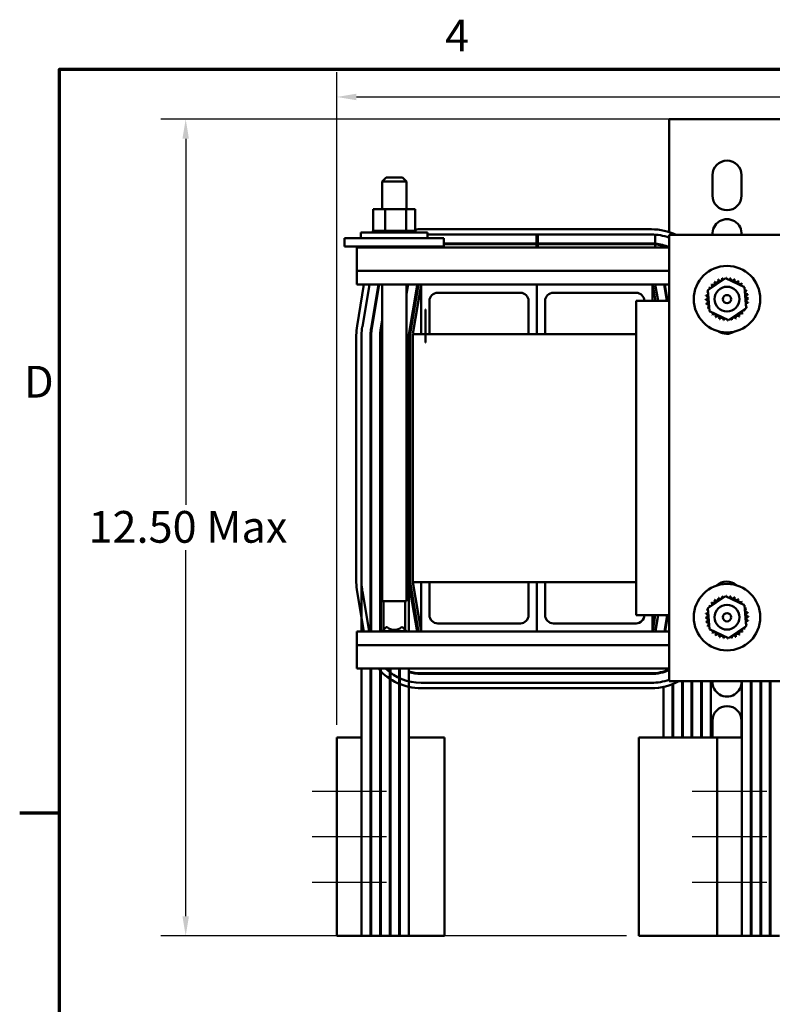
# Model space of a CAD drawing. Units: inches. Extents: x 1.5 to 64.5, y 0.7 to 50.3.
# Drawn here: x 1.6 to 13, y 35.4 to 50.2 of the extents above; entities that cross this region are included whole.
import ezdxf

# ---------------------------------------------------------------- set-up
doc = ezdxf.new("R2010")
doc.units = ezdxf.units.IN
doc.header["$LTSCALE"] = 3
doc.header["$MEASUREMENT"] = 0
doc.layers.get('0').update_dxf_attribs({"lineweight": 25})
for name, color, linetype, lineweight in [('Border (ANSI)', 7, 'Continuous', 70), ('Centerline (ANSI)', 7, 'Continuous', 25), ('Dimension (ANSI)', 7, 'Continuous', 25), ('Visible (ANSI)', 7, 'Continuous', 50)]:
    doc.layers.add(name, color=color, linetype=linetype, lineweight=lineweight)
doc.styles.add('Note Text (ANSI)', font='tahoma.ttf')
doc.dimstyles.new('Default (ANSI)', dxfattribs={"dimscale": 3, "dimtxt": 0.16, "dimasz": 0.098425, "dimexe": 0.125, "dimexo": 0.0625, "dimgap": 0.031496, "dimtad": 0, "dimtih": 1, "dimtoh": 1, "dimzin": 0, "dimdsep": 46, "dimtxsty": 'Note Text (ANSI)', "dimcen": 0.09, "dimdle": 0.393701, "dimclrd": 256, "dimclre": 256, "dimclrt": 256, "dimadec": 0, "dimazin": 1, "dimtfac": 0.75, "dimtofl": 0, "dimtmove": 0, "dimatfit": 3, "dimfxl": 1, "dimtolj": 1, "dimtzin": 4, "dimlwd": -1, "dimlwe": -1, "dimarcsym": 0})

# ---------------------------------------------------------------- blocks, each defined once
blk = doc.blocks.new('Borders Default Border')
at = {"layer": 'Border (ANSI)'}
blk.add_line((0.75, 12.75), (0.55, 12.75), dxfattribs=at)
at = {"layer": 'Border (ANSI)', "flags": 128}
blk.add_lwpolyline([(0.75, 0.5), (0.75, 16.5), (21.25, 16.5), (21.25, 0.5), (0.75, 0.5)], dxfattribs=at)
at = {"layer": 'Border (ANSI)', "char_height": 0.16, "attachment_point": 7, "style": 'Note Text (ANSI)'}
for s, insert in [('4', (2.6942, 16.54)), ('D', (0.5714, 14.795))]:
    blk.add_mtext(s, dxfattribs=dict(at, insert=insert))
blk = doc.blocks.new('*D38')
at = {"layer": 'Defpoints', "color": 0, "transparency": 16777216}
for p in [(24.14, 49.081), (6.445, 39.396), (24.14, 39.396)]:
    blk.add_point(p, dxfattribs=at)
at = {"layer": 'Dimension (ANSI)', "transparency": 16777216}
for p, q in [((6.445, 39.584), (6.445, 49.456)), ((24.14, 39.584), (24.14, 49.456)), ((6.741, 49.081), (13.799, 49.081)), ((23.845, 49.081), (17.221, 49.081))]:
    blk.add_line(p, q, dxfattribs=at)
for points in [[(6.741, 49.131), (6.741, 49.032), (6.445, 49.081)], [(23.845, 49.131), (23.845, 49.032), (24.14, 49.081)]]:
    blk.add_solid(points, dxfattribs=at)
at = {"layer": 'Dimension (ANSI)', "transparency": 16777216, "insert": (13.894, 49.331), "char_height": 0.48, "attachment_point": 1, "style": 'Note Text (ANSI)'}
blk.add_mtext('\\A1; \\fTahoma|b0|i0;19.00 Max', dxfattribs=at)
blk = doc.blocks.new('*D40')
at = {"layer": 'Defpoints', "color": 0, "transparency": 16777216}
for p in [(11.738, 48.744), (4.16, 36.396), (11.01, 36.396)]:
    blk.add_point(p, dxfattribs=at)
at = {"layer": 'Dimension (ANSI)', "transparency": 16777216}
for p, q in [((11.551, 48.744), (3.785, 48.744)), ((4.16, 48.449), (4.16, 42.915)), ((4.16, 36.692), (4.16, 42.226)), ((10.823, 36.396), (3.785, 36.396))]:
    blk.add_line(p, q, dxfattribs=at)
for points in [[(4.111, 48.449), (4.209, 48.449), (4.16, 48.744)], [(4.111, 36.692), (4.209, 36.692), (4.16, 36.396)]]:
    blk.add_solid(points, dxfattribs=at)
at = {"layer": 'Dimension (ANSI)', "transparency": 16777216, "insert": (2.543, 42.82), "char_height": 0.48, "attachment_point": 1, "style": 'Note Text (ANSI)'}
blk.add_mtext('\\A1; \\fTahoma|b0|i0;12.50 Max', dxfattribs=at)

msp = doc.modelspace()

# ---------------------------------------------------------------- linework, layer by layer
at = {"layer": 'Centerline (ANSI)', "linetype": 'Continuous'}
for p, q in [((6.07, 38.584), (7.195, 38.584)), ((11.82, 38.584), (12.945, 38.584)), ((6.07, 37.896), (7.195, 37.896)), ((11.82, 37.896), (12.945, 37.896)), ((6.07, 37.209), (7.195, 37.209)), ((11.82, 37.209), (12.945, 37.209))]:
    msp.add_line(p, q, dxfattribs=at)
at = {"layer": 'Visible (ANSI)'}
for p, q in [((11.47, 48.744), (11.738, 48.744)), ((11.47, 48.744), (11.47, 47.038)), ((11.738, 48.744), (12.952, 48.744)), ((12.952, 48.744), (13.22, 48.744)), ((7.192, 47.864), (7.132, 47.804)), ((7.499, 47.804), (7.132, 47.804)), ((7.132, 47.387), (7.132, 47.804)), ((7.192, 47.864), (7.439, 47.864)), ((7.439, 47.864), (7.499, 47.804)), ((7.499, 47.387), (7.499, 47.804)), ((12.125, 47.589), (12.125, 47.899)), ((12.565, 47.899), (12.565, 47.589)), ((7.175, 47.387), (6.993, 47.387)), ((6.993, 47.387), (6.993, 47.058)), ((7.175, 47.387), (7.175, 47.058)), ((7.494, 47.387), (7.175, 47.387)), ((7.494, 47.387), (7.494, 47.058)), ((7.632, 47.387), (7.494, 47.387)), ((7.632, 47.387), (7.632, 47.058)), ((6.99, 47.058), (6.99, 47.058)), ((6.993, 47.058), (6.99, 47.058)), ((6.99, 47.058), (6.99, 47.032)), ((6.99, 47.058), (6.99, 47.032)), ((6.993, 47.058), (6.997, 47.058)), ((6.997, 47.058), (6.998, 47.058)), ((6.997, 47.058), (6.997, 47.032)), ((7.017, 47.058), (6.998, 47.058)), ((6.998, 47.058), (6.998, 47.032)), ((7.017, 47.058), (7.019, 47.058)), ((7.017, 47.058), (7.017, 47.032)), ((7.048, 47.058), (7.019, 47.058)), ((7.019, 47.058), (7.019, 47.032)), ((7.048, 47.058), (7.05, 47.058)), ((7.048, 47.058), (7.048, 47.032)), ((7.09, 47.058), (7.05, 47.058)), ((7.05, 47.058), (7.05, 47.032)), ((7.09, 47.058), (7.092, 47.058)), ((7.09, 47.058), (7.09, 47.032)), ((7.14, 47.058), (7.092, 47.058)), ((7.092, 47.058), (7.092, 47.032)), ((7.14, 47.058), (7.142, 47.058)), ((7.14, 47.058), (7.14, 47.032)), ((7.156, 47.058), (7.142, 47.058)), ((7.142, 47.058), (7.142, 47.032)), ((7.156, 47.058), (7.175, 47.058)), ((7.175, 47.058), (7.196, 47.058)), ((7.196, 47.058), (7.199, 47.058)), ((7.196, 47.058), (7.196, 47.032)), ((7.212, 47.058), (7.199, 47.058)), ((7.199, 47.058), (7.199, 47.032)), ((7.212, 47.058), (7.24, 47.058)), ((7.257, 47.058), (7.24, 47.058)), ((7.257, 47.058), (7.26, 47.058)), ((7.257, 47.058), (7.257, 47.032)), ((7.321, 47.058), (7.26, 47.058)), ((7.26, 47.058), (7.26, 47.032)), ((7.321, 47.058), (7.324, 47.058)), ((7.321, 47.058), (7.321, 47.032)), ((7.383, 47.058), (7.324, 47.058)), ((7.324, 47.058), (7.324, 47.032)), ((7.383, 47.058), (7.386, 47.058)), ((7.383, 47.058), (7.383, 47.032)), ((7.444, 47.058), (7.386, 47.058)), ((7.386, 47.058), (7.386, 47.032)), ((7.444, 47.058), (7.446, 47.058)), ((7.444, 47.058), (7.444, 47.032)), ((7.446, 47.058), (7.446, 47.032)), ((7.446, 47.058), (7.494, 47.058)), ((7.494, 47.058), (7.496, 47.058)), ((7.499, 47.058), (7.496, 47.058)), ((7.499, 47.058), (7.501, 47.058)), ((7.499, 47.058), (7.499, 47.032)), ((7.501, 47.058), (7.501, 47.032)), ((7.501, 47.058), (7.518, 47.058)), ((7.547, 47.058), (7.518, 47.058)), ((7.547, 47.058), (7.547, 47.032)), ((7.547, 47.058), (7.549, 47.058)), ((7.549, 47.058), (7.549, 47.032)), ((7.586, 47.058), (7.549, 47.058)), ((7.586, 47.058), (7.586, 47.032)), ((7.586, 47.058), (7.587, 47.058)), ((7.587, 47.058), (7.587, 47.032)), ((7.614, 47.058), (7.587, 47.058)), ((7.614, 47.058), (7.615, 47.058)), ((7.614, 47.058), (7.614, 47.032)), ((7.615, 47.058), (7.615, 47.032)), ((7.631, 47.058), (7.615, 47.058)), ((7.631, 47.058), (7.631, 47.032)), ((7.631, 47.058), (7.632, 47.058)), ((7.636, 47.058), (7.632, 47.058)), ((7.632, 47.058), (7.632, 47.032)), ((7.636, 47.058), (7.636, 47.032)), ((11.202, 47.081), (7.719, 47.081)), ((6.563, 46.946), (6.813, 46.946)), ((6.563, 46.821), (6.563, 46.946)), ((6.809, 47.032), (7.816, 47.032)), ((6.809, 46.946), (6.809, 47.032)), ((7.813, 46.946), (6.813, 46.946)), ((7.813, 46.946), (8.063, 46.946)), ((7.816, 46.946), (7.816, 47.032)), ((7.816, 47.001), (11.202, 47.001)), ((8.063, 46.821), (8.063, 46.946)), ((9.463, 47.001), (9.463, 46.866)), ((9.484, 46.866), (9.484, 47.001)), ((11.261, 46.999), (11.261, 46.864)), ((11.47, 46.995), (13.22, 46.995)), ((11.47, 40.248), (11.47, 46.995)), ((6.563, 46.821), (6.813, 46.821)), ((6.75, 46.806), (11.47, 46.806)), ((6.75, 46.806), (6.75, 46.454)), ((7.813, 46.821), (6.813, 46.821)), ((6.993, 46.821), (6.993, 46.806)), ((7.024, 46.821), (7.024, 46.806)), ((7.049, 46.821), (7.049, 46.806)), ((7.338, 46.821), (7.338, 46.806)), ((7.602, 46.821), (7.602, 46.806)), ((7.66, 46.806), (7.66, 46.821)), ((7.813, 46.821), (8.063, 46.821)), ((9.463, 46.866), (8.063, 46.866)), ((8.063, 46.856), (9.463, 46.856)), ((9.484, 46.866), (9.463, 46.866)), ((9.463, 46.856), (9.484, 46.856)), ((9.463, 46.856), (9.463, 46.806)), ((11.202, 46.866), (9.484, 46.866)), ((9.484, 46.856), (11.202, 46.856)), ((9.484, 46.806), (9.484, 46.856)), ((11.261, 46.854), (11.261, 46.806)), ((6.75, 46.454), (11.47, 46.454)), ((6.75, 46.246), (6.75, 46.454)), ((12.056, 46.162), (12.32, 46.343)), ((12.32, 46.343), (12.609, 46.206)), ((6.75, 46.246), (7.72, 46.246)), ((6.855, 46.246), (6.752, 45.62)), ((6.831, 45.607), (6.937, 46.246)), ((6.831, 45.607), (6.937, 46.246)), ((6.964, 45.585), (7.073, 46.246)), ((6.974, 45.583), (7.083, 46.246)), ((7.132, 41.454), (7.132, 46.246)), ((7.499, 41.454), (7.499, 46.246)), ((7.499, 46.092), (7.524, 46.246)), ((7.499, 46.153), (7.514, 46.246)), ((7.536, 45.49), (7.66, 46.236)), ((7.679, 46.245), (7.556, 45.504)), ((7.595, 45.497), (7.719, 46.238)), ((7.66, 46.236), (7.66, 46.246)), ((7.72, 45.496), (7.72, 46.246)), ((7.72, 46.246), (9.47, 46.246)), ((9.47, 45.496), (9.47, 46.246)), ((9.47, 46.246), (11.22, 46.246)), ((9.47, 46.246), (9.47, 45.496)), ((11.22, 46.246), (11.47, 46.246)), ((11.22, 46.246), (11.22, 45.996)), ((11.222, 46.238), (11.262, 45.996)), ((11.261, 46.246), (11.261, 46.246)), ((11.302, 45.996), (11.261, 46.245)), ((11.396, 46.246), (11.437, 45.996)), ((11.447, 45.996), (11.406, 46.246)), ((12.081, 45.842), (12.056, 46.162)), ((12.609, 46.206), (12.635, 45.886)), ((9.22, 46.121), (7.97, 46.121)), ((10.97, 46.121), (9.72, 46.121)), ((7.788, 45.866), (7.793, 45.866)), ((7.788, 45.741), (7.788, 45.866)), ((7.845, 45.996), (7.845, 45.496)), ((9.345, 45.496), (9.345, 45.996)), ((9.595, 45.996), (9.595, 45.496)), ((10.97, 45.996), (11.47, 45.996)), ((10.97, 41.246), (10.97, 45.996)), ((12.635, 45.886), (12.37, 45.705)), ((7.788, 45.741), (7.788, 45.491)), ((12.37, 45.705), (12.081, 45.842)), ((7.107, 45.561), (7.132, 45.712)), ((7.117, 45.56), (7.132, 45.65)), ((6.74, 45.481), (6.74, 41.737)), ((6.82, 41.737), (6.82, 45.481)), ((6.82, 41.737), (6.82, 45.481)), ((6.955, 41.737), (6.955, 45.481)), ((6.965, 41.737), (6.965, 45.481)), ((7.1, 41.737), (7.1, 45.481)), ((7.11, 41.737), (7.11, 45.481)), ((7.535, 41.737), (7.535, 45.481)), ((7.555, 45.496), (7.555, 41.752)), ((10.97, 45.496), (7.595, 45.496)), ((7.595, 45.496), (7.595, 41.746)), ((7.788, 45.366), (7.788, 45.491)), ((7.788, 45.366), (7.793, 45.366)), ((6.82, 41.736), (6.82, 40.996)), ((6.955, 41.736), (6.955, 40.996)), ((6.965, 41.736), (6.965, 40.996)), ((7.1, 41.736), (7.1, 40.996)), ((7.11, 41.736), (7.11, 40.996)), ((7.535, 41.736), (7.535, 40.996)), ((7.536, 41.727), (7.658, 40.996)), ((7.556, 41.744), (7.679, 40.998)), ((7.595, 41.746), (10.97, 41.746)), ((7.719, 41.005), (7.596, 41.746)), ((7.72, 41.746), (7.72, 40.996)), ((7.845, 41.246), (7.845, 41.746)), ((9.345, 41.746), (9.345, 41.246)), ((9.47, 41.746), (9.47, 40.996)), ((9.47, 40.996), (9.47, 41.746)), ((9.595, 41.246), (9.595, 41.746)), ((6.752, 41.597), (6.852, 40.996)), ((6.933, 40.996), (6.831, 41.61)), ((6.964, 41.632), (6.965, 41.624)), ((7.107, 41.656), (7.11, 41.636)), ((7.132, 41.454), (7.499, 41.454)), ((7.15, 41.454), (7.15, 41.021)), ((7.48, 41.454), (7.48, 41.021)), ((12.056, 41.352), (12.32, 41.533)), ((12.32, 41.533), (12.609, 41.396)), ((12.609, 41.396), (12.635, 41.076)), ((11.47, 41.246), (10.97, 41.246)), ((11.22, 40.996), (11.22, 41.246)), ((11.261, 41.246), (11.222, 41.005)), ((11.261, 40.998), (11.302, 41.246)), ((11.263, 40.996), (11.304, 41.246)), ((11.441, 41.246), (11.399, 40.996)), ((11.41, 40.996), (11.451, 41.246)), ((12.081, 41.032), (12.056, 41.352)), ((9.22, 41.121), (7.97, 41.121)), ((10.97, 41.121), (9.72, 41.121)), ((6.75, 40.789), (6.75, 40.996)), ((7.72, 40.996), (6.75, 40.996)), ((7.192, 41.062), (7.132, 41.002)), ((7.132, 41.002), (7.499, 41.002)), ((7.132, 40.996), (7.132, 41.002)), ((7.206, 41.062), (7.192, 41.062)), ((7.439, 41.062), (7.425, 41.062)), ((7.439, 41.062), (7.499, 41.002)), ((7.499, 40.996), (7.499, 41.002)), ((7.72, 40.996), (9.47, 40.996)), ((9.47, 40.996), (11.22, 40.996)), ((11.47, 40.996), (11.22, 40.996)), ((12.37, 40.895), (12.081, 41.032)), ((12.635, 41.076), (12.37, 40.895)), ((6.75, 40.789), (6.75, 40.436)), ((11.47, 40.789), (6.75, 40.789)), ((11.47, 40.436), (6.75, 40.436)), ((6.82, 40.436), (6.82, 39.396)), ((6.955, 40.436), (6.955, 36.396)), ((6.965, 40.436), (6.965, 36.396)), ((7.1, 40.436), (7.1, 36.396)), ((7.11, 40.436), (7.11, 36.396)), ((7.245, 40.436), (7.245, 36.396)), ((7.255, 40.436), (7.255, 36.396)), ((7.39, 40.436), (7.39, 36.396)), ((7.4, 40.436), (7.4, 36.396)), ((7.535, 40.436), (7.535, 36.396)), ((11.202, 40.366), (7.719, 40.366)), ((7.719, 40.356), (11.202, 40.356)), ((11.385, 40.394), (11.385, 40.383)), ((11.202, 40.221), (7.719, 40.221)), ((13.22, 40.248), (11.47, 40.248)), ((11.53, 40.207), (11.53, 39.396)), ((11.665, 40.248), (11.665, 39.396)), ((11.675, 40.248), (11.675, 39.396)), ((11.81, 40.248), (11.81, 39.396)), ((11.82, 40.248), (11.82, 39.396)), ((11.955, 40.248), (11.955, 39.396)), ((11.965, 40.248), (11.965, 39.396)), ((12.1, 40.248), (12.1, 39.396)), ((12.57, 40.248), (12.57, 39.396)), ((12.705, 40.248), (12.705, 36.396)), ((12.715, 40.248), (12.715, 36.396)), ((12.85, 40.248), (12.85, 36.396)), ((12.86, 40.248), (12.86, 36.396)), ((12.995, 40.248), (12.995, 36.396)), ((13.005, 40.248), (13.005, 36.396)), ((7.719, 40.141), (11.202, 40.141)), ((11.385, 40.161), (11.385, 39.396)), ((11.52, 40.203), (11.52, 39.396)), ((12.125, 39.396), (12.125, 39.649)), ((12.565, 39.649), (12.565, 39.396)), ((6.445, 39.396), (6.82, 39.396)), ((6.445, 39.396), (6.445, 36.396)), ((6.82, 36.396), (6.82, 39.396)), ((6.955, 39.396), (6.965, 39.396)), ((7.1, 39.396), (7.11, 39.396)), ((7.245, 39.396), (7.255, 39.396)), ((7.39, 39.396), (7.4, 39.396)), ((7.535, 39.396), (8.075, 39.396)), ((8.075, 36.396), (8.075, 39.396)), ((11.575, 39.396), (11.01, 39.396)), ((11.01, 36.396), (11.01, 39.396)), ((11.575, 39.396), (12.195, 39.396)), ((12.195, 39.396), (12.57, 39.396)), ((12.195, 39.396), (12.195, 36.396)), ((12.57, 36.396), (12.57, 39.396)), ((12.705, 39.396), (12.715, 39.396)), ((12.85, 39.396), (12.86, 39.396)), ((12.995, 39.396), (13.005, 39.396)), ((6.445, 36.396), (6.82, 36.396)), ((6.955, 36.396), (6.82, 36.396)), ((6.955, 36.396), (6.965, 36.396)), ((7.1, 36.396), (6.965, 36.396)), ((7.1, 36.396), (7.11, 36.396)), ((7.245, 36.396), (7.11, 36.396)), ((7.245, 36.396), (7.255, 36.396)), ((7.39, 36.396), (7.255, 36.396)), ((7.39, 36.396), (7.4, 36.396)), ((7.535, 36.396), (7.4, 36.396)), ((7.535, 36.396), (8.075, 36.396)), ((11.01, 36.396), (11.575, 36.396)), ((12.195, 36.396), (11.575, 36.396)), ((12.195, 36.396), (12.57, 36.396)), ((12.705, 36.396), (12.57, 36.396)), ((12.705, 36.396), (12.715, 36.396)), ((12.85, 36.396), (12.715, 36.396)), ((12.85, 36.396), (12.86, 36.396)), ((12.995, 36.396), (12.86, 36.396)), ((12.995, 36.396), (13.005, 36.396)), ((13.14, 36.396), (13.005, 36.396))]:
    msp.add_line(p, q, dxfattribs=at)
for centre, radius in [((12.345, 46.024), 0.503), ((12.345, 46.024), 0.188), ((12.345, 46.024), 0.0625), ((12.345, 41.214), 0.503), ((12.345, 41.214), 0.188), ((12.345, 41.214), 0.0625)]:
    msp.add_circle(centre, radius, dxfattribs=at)
for centre, radius, start, end in [((12.345, 47.899), 0.22, 0, 180), ((12.345, 47.589), 0.22, 180, 0), ((12.345, 47.014), 0.22, 354.985, 185.015), ((7.719, 46.226), 0.855, 90, 95.8094), ((11.202, 46.226), 0.855, 63.9878, 90), ((11.202, 46.226), 0.775, 69.7304, 90), ((11.202, 46.226), 0.64, 84.7045, 90), ((11.202, 46.226), 0.63, 84.6202, 90), ((11.202, 46.226), 0.64, 65.196, 84.7045), ((11.202, 46.226), 0.63, 67.0191, 84.6202), ((12.185, 46.304), 0.0302, 212.4568, 27.1052), ((12.345, 46.024), 0.323, 113.8826, 114.4295), ((12.243, 46.33), 0.0302, 201.2068, 15.8552), ((12.345, 46.024), 0.323, 102.6326, 103.1795), ((12.304, 46.345), 0.0302, 189.9568, 233.5482), ((12.345, 46.024), 0.323, 91.3826, 91.9295), ((12.304, 46.345), 0.0302, 345.562, 4.6052), ((12.368, 46.346), 0.0302, 178.7068, 204.5292), ((12.368, 46.346), 0.0302, 284.4893, 353.3552), ((12.345, 46.024), 0.323, 80.1326, 80.6795), ((12.43, 46.336), 0.0302, 167.4568, 342.1052), ((12.345, 46.024), 0.323, 68.8826, 69.4295), ((12.489, 46.313), 0.0302, 156.2068, 330.8552), ((7.719, 46.226), 0.06, 160.5288, 170.5992), ((7.729, 46.236), 0.05, 168.463, 170.5377), ((7.729, 46.236), 0.01, 147.9006, 170.5377), ((11.212, 46.236), 0.01, 9.4623, 32.0994), ((11.212, 46.236), 0.05, 9.4623, 11.537), ((12.345, 46.024), 0.323, 147.6326, 148.1795), ((12.056, 46.168), 0.0302, 24.8275, 60.8552), ((12.09, 46.222), 0.0302, 234.9568, 49.6052), ((12.345, 46.024), 0.323, 136.3826, 136.9295), ((12.133, 46.268), 0.0302, 223.7068, 38.3552), ((12.345, 46.024), 0.323, 125.1326, 125.6795), ((12.543, 46.28), 0.0302, 144.9568, 319.6052), ((12.345, 46.024), 0.323, 57.6326, 58.1795), ((12.589, 46.236), 0.0302, 133.7068, 193.2882), ((12.345, 46.024), 0.323, 46.3826, 46.9295), ((12.589, 46.236), 0.0302, 295.7303, 308.3552), ((12.626, 46.185), 0.0302, 122.4568, 131.2502), ((12.345, 46.024), 0.323, 35.1326, 35.6795), ((7.97, 45.996), 0.125, 90, 180), ((9.22, 45.996), 0.125, 0, 90), ((9.72, 45.996), 0.125, 90, 180), ((10.97, 45.996), 0.125, 0, 90), ((12.023, 46.046), 0.0302, 268.7068, 83.3552), ((12.345, 46.024), 0.323, 181.3826, 181.9295), ((12.025, 45.983), 0.0302, 279.9568, 94.6052), ((12.345, 46.024), 0.323, 170.1326, 170.6795), ((12.033, 46.109), 0.0302, 257.4568, 336.682), ((12.345, 46.024), 0.323, 158.8826, 159.4295), ((12.033, 46.109), 0.0302, 32.3365, 72.1052), ((12.056, 46.168), 0.0302, 246.2068, 273.6682), ((12.626, 46.185), 0.0302, 245.3028, 297.1052), ((12.652, 46.127), 0.0302, 111.2068, 285.8552), ((12.666, 46.065), 0.0302, 99.9568, 274.6052), ((12.668, 46.002), 0.0302, 88.7068, 263.3552), ((12.345, 46.024), 0.323, 23.8826, 24.4295), ((12.345, 46.024), 0.323, 12.6326, 13.1795), ((12.345, 46.024), 0.323, 1.3826, 1.9295), ((12.345, 46.024), 0.323, 192.6326, 193.1795), ((12.039, 45.921), 0.0302, 291.2068, 105.8552), ((12.345, 46.024), 0.323, 203.8826, 204.4295), ((12.065, 45.863), 0.0302, 65.3028, 117.1052), ((12.635, 45.88), 0.0302, 204.8275, 240.8552), ((12.657, 45.939), 0.0302, 77.4568, 156.682), ((12.657, 45.939), 0.0302, 212.3365, 252.1052), ((12.635, 45.88), 0.0302, 66.2068, 93.6682), ((12.345, 46.024), 0.323, 338.8826, 339.4295), ((12.345, 46.024), 0.323, 350.1326, 350.6795), ((12.065, 45.863), 0.0302, 302.4568, 311.2502), ((12.345, 46.024), 0.323, 215.1326, 215.6795), ((12.102, 45.812), 0.0302, 115.7303, 128.3552), ((12.102, 45.812), 0.0302, 313.7068, 13.2882), ((12.345, 46.024), 0.323, 226.3826, 226.9295), ((12.148, 45.768), 0.0302, 324.9568, 139.6052), ((12.345, 46.024), 0.323, 237.6326, 238.1795), ((12.201, 45.735), 0.0302, 336.2068, 150.8552), ((12.345, 46.024), 0.323, 248.8826, 249.4295), ((12.26, 45.712), 0.0302, 347.4568, 162.1052), ((12.323, 45.702), 0.0302, 104.4893, 173.3552), ((12.323, 45.702), 0.0302, 358.7068, 24.5292), ((12.386, 45.703), 0.0302, 9.9568, 53.5482), ((12.448, 45.718), 0.0302, 21.2068, 195.8552), ((12.506, 45.744), 0.0302, 32.4568, 207.1052), ((12.345, 46.024), 0.323, 293.8826, 294.4295), ((12.557, 45.78), 0.0302, 43.7068, 218.3552), ((12.345, 46.024), 0.323, 305.1326, 305.6795), ((12.601, 45.826), 0.0302, 54.9568, 229.6052), ((12.345, 46.024), 0.323, 316.3826, 316.9295), ((12.345, 46.024), 0.323, 327.6326, 328.1795), ((7.595, 45.481), 0.855, 170.5992, 180), ((7.595, 45.481), 0.775, 170.5992, 180), ((7.595, 45.481), 0.775, 170.5992, 180), ((7.595, 45.481), 0.64, 170.5992, 180), ((7.595, 45.481), 0.63, 170.5992, 180), ((12.345, 46.024), 0.323, 260.1326, 260.6795), ((12.345, 46.024), 0.323, 271.3826, 271.9295), ((12.386, 45.703), 0.0302, 165.562, 184.6052), ((12.345, 46.024), 0.323, 282.6326, 283.1795), ((7.595, 45.481), 0.495, 170.5992, 180), ((7.595, 45.481), 0.485, 170.5992, 180), ((7.595, 45.481), 0.06, 170.5992, 180), ((7.605, 45.496), 0.05, 170.5377, 180), ((7.605, 45.496), 0.01, 170.5377, 175.2526), ((12.34, 45.72), 0.22, 236.2547, 301.8621), ((7.595, 41.737), 0.855, 180, 189.4623), ((7.595, 41.737), 0.775, 180, 180.0612), ((7.595, 41.737), 0.775, 180, 189.4623), ((7.595, 41.737), 0.64, 180, 180.0741), ((7.595, 41.737), 0.64, 180.0741, 189.4623), ((7.595, 41.737), 0.63, 180, 180.0753), ((7.595, 41.737), 0.495, 180, 180.0958), ((7.595, 41.737), 0.495, 180.0958, 189.4623), ((7.595, 41.737), 0.485, 180, 180.0978), ((7.595, 41.737), 0.06, 180, 180.7903), ((7.595, 41.737), 0.06, 180.7903, 189.4623), ((7.605, 41.752), 0.05, 180, 189.4008), ((12.34, 41.533), 0.22, 48.0744, 133.7194), ((12.09, 41.412), 0.0302, 234.9568, 49.6052), ((12.345, 41.214), 0.323, 136.3826, 136.9295), ((12.133, 41.458), 0.0302, 223.7068, 38.3552), ((12.345, 41.214), 0.323, 125.1326, 125.6795), ((12.185, 41.494), 0.0302, 212.4568, 27.1052), ((12.345, 41.214), 0.323, 113.8826, 114.4295), ((12.243, 41.52), 0.0302, 201.2068, 15.8552), ((12.345, 41.214), 0.323, 102.6326, 103.1795), ((12.304, 41.535), 0.0302, 189.9568, 233.5482), ((12.345, 41.214), 0.323, 91.3826, 91.9295), ((12.304, 41.535), 0.0302, 345.562, 4.6052), ((12.368, 41.536), 0.0302, 178.7068, 204.5292), ((12.368, 41.536), 0.0302, 284.4893, 353.3552), ((12.345, 41.214), 0.323, 80.1326, 80.6795), ((12.43, 41.526), 0.0302, 167.4568, 342.1052), ((12.345, 41.214), 0.323, 68.8826, 69.4295), ((12.489, 41.503), 0.0302, 156.2068, 330.8552), ((12.543, 41.47), 0.0302, 144.9568, 319.6052), ((12.345, 41.214), 0.323, 57.6326, 58.1795), ((12.589, 41.426), 0.0302, 133.7068, 193.2882), ((12.345, 41.214), 0.323, 46.3826, 46.9295), ((12.589, 41.426), 0.0302, 295.7303, 308.3552), ((12.626, 41.375), 0.0302, 122.4568, 131.2502), ((12.345, 41.214), 0.323, 35.1326, 35.6795), ((7.97, 41.246), 0.125, 180, 270), ((9.22, 41.246), 0.125, 270, 0), ((9.72, 41.246), 0.125, 180, 270), ((10.97, 41.246), 0.125, 270, 0), ((12.023, 41.236), 0.0302, 268.7068, 83.3552), ((12.345, 41.214), 0.323, 170.1326, 170.6795), ((12.033, 41.299), 0.0302, 257.4568, 336.682), ((12.345, 41.214), 0.323, 158.8826, 159.4295), ((12.033, 41.299), 0.0302, 32.3365, 72.1052), ((12.056, 41.358), 0.0302, 246.2068, 273.6682), ((12.345, 41.214), 0.323, 147.6326, 148.1795), ((12.056, 41.358), 0.0302, 24.8275, 60.8552), ((12.626, 41.375), 0.0302, 245.3028, 297.1052), ((12.652, 41.317), 0.0302, 111.2068, 285.8552), ((12.666, 41.255), 0.0302, 99.9568, 274.6052), ((12.345, 41.214), 0.323, 23.8826, 24.4295), ((12.345, 41.214), 0.323, 12.6326, 13.1795), ((12.345, 41.214), 0.323, 181.3826, 181.9295), ((12.025, 41.173), 0.0302, 279.9568, 94.6052), ((12.345, 41.214), 0.323, 192.6326, 193.1795), ((12.039, 41.111), 0.0302, 291.2068, 105.8552), ((12.657, 41.129), 0.0302, 77.4568, 156.682), ((12.657, 41.129), 0.0302, 212.3365, 252.1052), ((12.635, 41.07), 0.0302, 66.2068, 93.6682), ((12.668, 41.192), 0.0302, 88.7068, 263.3552), ((12.345, 41.214), 0.323, 338.8826, 339.4295), ((12.345, 41.214), 0.323, 350.1326, 350.6795), ((12.345, 41.214), 0.323, 1.3826, 1.9295), ((7.315, 41.186), 0.165, 228.4593, 311.5407), ((7.729, 41.006), 0.05, 189.4008, 191.537), ((7.729, 41.006), 0.01, 189.4008, 211.9998), ((11.212, 41.006), 0.01, 328.0989, 350.66), ((11.212, 41.006), 0.05, 348.463, 350.66), ((12.345, 41.214), 0.323, 203.8826, 204.4295), ((12.065, 41.053), 0.0302, 65.3028, 117.1052), ((12.065, 41.053), 0.0302, 302.4568, 311.2502), ((12.345, 41.214), 0.323, 215.1326, 215.6795), ((12.102, 41.002), 0.0302, 115.7303, 128.3552), ((12.102, 41.002), 0.0302, 313.7068, 13.2882), ((12.345, 41.214), 0.323, 226.3826, 226.9295), ((12.148, 40.958), 0.0302, 324.9568, 139.6052), ((12.201, 40.925), 0.0302, 336.2068, 150.8552), ((12.506, 40.934), 0.0302, 32.4568, 207.1052), ((12.557, 40.97), 0.0302, 43.7068, 218.3552), ((12.345, 41.214), 0.323, 305.1326, 305.6795), ((12.601, 41.016), 0.0302, 54.9568, 229.6052), ((12.345, 41.214), 0.323, 316.3826, 316.9295), ((12.635, 41.07), 0.0302, 204.8275, 240.8552), ((12.345, 41.214), 0.323, 327.6326, 328.1795), ((12.345, 41.214), 0.323, 237.6326, 238.1795), ((12.345, 41.214), 0.323, 248.8826, 249.4295), ((12.26, 40.902), 0.0302, 347.4568, 162.1052), ((12.345, 41.214), 0.323, 260.1326, 260.6795), ((12.323, 40.892), 0.0302, 104.4893, 173.3552), ((12.323, 40.892), 0.0302, 358.7068, 24.5292), ((12.345, 41.214), 0.323, 271.3826, 271.9295), ((12.386, 40.893), 0.0302, 165.562, 184.6052), ((12.386, 40.893), 0.0302, 9.9568, 53.5482), ((12.345, 41.214), 0.323, 282.6326, 283.1795), ((12.448, 40.908), 0.0302, 21.2068, 195.8552), ((12.345, 41.214), 0.323, 293.8826, 294.4295), ((7.719, 40.996), 0.855, 220.9174, 270), ((7.719, 40.996), 0.775, 226.268, 270), ((7.719, 40.996), 0.63, 253.0693, 270), ((7.719, 40.996), 0.64, 253.3416, 270), ((11.202, 40.996), 0.63, 270, 295.2232), ((11.202, 40.996), 0.64, 270, 294.8022), ((11.202, 40.996), 0.775, 270, 290.2682), ((11.202, 40.996), 0.855, 270, 298.9723), ((12.345, 40.234), 0.22, 176.2524, 3.7476), ((12.345, 39.649), 0.22, 0, 180)]:
    msp.add_arc(centre, radius, start, end, dxfattribs=at)

# ---------------------------------------------------------------- block references
at = {"xscale": 3, "yscale": 3, "zscale": 3}
msp.add_blockref('Borders Default Border', (0, 0), dxfattribs=at)

# ---------------------------------------------------------------- dimensions: what is measured, and where the dimension line sits
at = {"layer": 'Dimension (ANSI)'}
for base, p1, p2, angle, text, override, picture, middle in [((24.14, 49.081), (6.445, 39.396), (24.14, 39.396), 180, ' \\fTahoma|b0|i0;19.00 Max', {"dimgap": 0.031496, "dimtih": 0, "dimtoh": 0, "dimdec": 2, "dimtol": 0, "dimlim": 0, "dimtp": 0, "dimtm": 0, "dimtdec": 2, "dimatfit": 1}, '*D38', (15.51, 49.081)), ((4.16, 36.396), (11.738, 48.744), (11.01, 36.396), 90, ' \\fTahoma|b0|i0;12.50 Max', {"dimgap": 0.031496, "dimdec": 2, "dimtol": 0, "dimlim": 0, "dimtp": 0, "dimtm": 0, "dimtdec": 2, "dimatfit": 1}, '*D40', (4.16, 42.57))]:
    dim = msp.add_linear_dim(base=base, p1=p1, p2=p2, angle=angle, text=text, dimstyle='Default (ANSI)', override=override, dxfattribs=at)
    dim.commit()
    dim.dimension.update_dxf_attribs({"geometry": picture, "text_midpoint": middle, "dimtype": 160})

doc.saveas('drawing.dxf')
